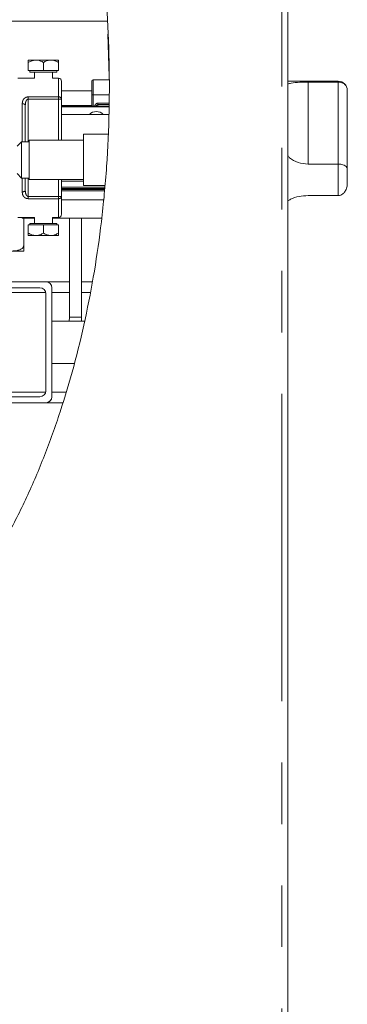
# Model space of a CAD drawing. Units: millimetres. Extents: x 5 to 415, y -14 to 292.
# Drawn here: x 232 to 239, y 207 to 227 of the extents above; entities that cross this region are included whole.
import ezdxf

# ---------------------------------------------------------------- set-up
doc = ezdxf.new("R2010")
doc.units = ezdxf.units.MM
doc.linetypes.add('PHANTOM', pattern=[12.7, 6.35, -1.27, 1.27, -1.27, 1.27, -1.27])
pattern_1 = [(45, (0, 0), (-13.4704, 13.4704), []), (45, (4.49, 2e-323), (-13.4704, 13.4704), []), (45, (8.98, 4e-323), (-13.4704, 13.4704), []), (45, (13.47, 6e-323), (-13.4704, 13.4704), [])]

msp = doc.modelspace()

# ---------------------------------------------------------------- hatches: boundary and pattern name
at = {"linetype": 'Continuous', "lineweight": 0}
h = msp.add_hatch(dxfattribs=at)
h.set_pattern_fill('DIN 201 steel and steel cast iron', angle=90, style=0, pattern_type=2)
h.set_pattern_definition([(135, (0, 0), (-13.4704, -13.4704), []), (135, (-2e-14, 4.49), (-13.4704, -13.4704), []), (135, (-3e-14, 8.98), (-13.4704, -13.4704), []), (135, (-5e-14, 13.47), (-13.4704, -13.4704), [])])
edge = h.paths.add_edge_path(flags=0)
edge.add_spline(control_points=[(199.12904, 210.86207), (200.07209, 210.92982), (201.05681, 211.0281), (202.06654, 211.12769)], knot_values=[0.54985696, 0.54985696, 0.54985696, 0.54985696, 0.56575239, 0.56575239, 0.56575239, 0.56575239], weights=[1, 1, 1, 1], degree=3, periodic=0)
edge.add_spline(control_points=[(202.06654, 211.12769), (201.05681, 211.0281), (200.07209, 210.92982), (199.12904, 210.86207)], knot_values=[0.43424761, 0.43424761, 0.43424761, 0.43424761, 0.45014304, 0.45014304, 0.45014304, 0.45014304], weights=[1, 1, 1, 1], degree=3, periodic=0)
edge.add_spline(control_points=[(199.12904, 210.86207), (199.11502, 210.86106), (199.10081, 210.86005), (199.08759, 210.85911), (199.07436, 210.85817), (199.06175, 210.85728), (199.05081, 210.85651), (199.03988, 210.85574), (199.03031, 210.85508), (199.0229, 210.85456), (199.01551, 210.85405), (199.01006, 210.85367), (199.00702, 210.85346), (199.00505, 210.85332), (199.00404, 210.85325), (199.00404, 210.85325)], knot_values=[0, 0, 0, 0, 0.00067449, 0.00067449, 0.00067449, 0.00134903, 0.00134903, 0.00134903, 0.00202274, 0.00202274, 0.00202274, 0.00269483, 0.00269483, 0.00269483, 0.00312823, 0.00312823, 0.00312823, 0.00312823], weights=[1, 1, 1, 1, 1, 1, 1, 1, 1, 1, 1, 1, 1, 1, 1, 1], degree=3, periodic=0)
edge.add_spline(control_points=[(199.00404, 210.85325), (199.00404, 210.85325), (199.00645, 210.85342), (199.01106, 210.85374), (199.01567, 210.85406), (199.02262, 210.85454), (199.03132, 210.85515), (199.04003, 210.85576), (199.05073, 210.85651), (199.06255, 210.85734), (199.07439, 210.85817), (199.08768, 210.85911), (199.10131, 210.86008), (199.11038, 210.86073), (199.11974, 210.8614), (199.12904, 210.86207)], knot_values=[0, 0, 0, 0, 0.00067034, 0.00067034, 0.00067034, 0.00134063, 0.00134063, 0.00134063, 0.00201162, 0.00201162, 0.00201162, 0.00268416, 0.00268416, 0.00268416, 0.00312822, 0.00312822, 0.00312822, 0.00312822], weights=[1, 1, 1, 1, 1, 1, 1, 1, 1, 1, 1, 1, 1, 1, 1, 1], degree=3, periodic=0)
edge.add_spline(control_points=[(199.12904, 210.86207), (201.31943, 211.01944), (213.1404, 212.59552), (232.44057, 207.4694), (235.78469, 229.81474), (230.93791, 238.09704), (229.72362, 241.02804)], knot_values=[0.54985696, 0.54985696, 0.54985696, 0.54985696, 0.58677657, 0.73056122, 0.83550888, 0.89233577, 0.89233577, 0.89233577, 0.89233577], weights=[1, 1, 1, 1, 1, 1, 1], degree=3, periodic=0)
edge.add_spline(control_points=[(229.72362, 241.02804), (229.71746, 241.04292), (229.71121, 241.05802), (229.70541, 241.07209), (229.6996, 241.08617), (229.69406, 241.09963), (229.68932, 241.11115), (229.6848, 241.12217), (229.68087, 241.13174), (229.67799, 241.13877), (229.67533, 241.14526), (229.67348, 241.14977), (229.67266, 241.15178), (229.67231, 241.15262), (229.67214, 241.15304), (229.67214, 241.15304)], knot_values=[0, 0, 0, 0, 0.00077332, 0.00077332, 0.00077332, 0.00154859, 0.00154859, 0.00154859, 0.00229023, 0.00229023, 0.00229023, 0.00297358, 0.00297358, 0.00297358, 0.0032535, 0.0032535, 0.0032535, 0.0032535], weights=[1, 1, 1, 1, 1, 1, 1, 1, 1, 1, 1, 1, 1, 1, 1, 1], degree=3, periodic=0)
edge.add_spline(control_points=[(229.67214, 241.15304), (229.67214, 241.15304), (229.67303, 241.15087), (229.67471, 241.14677), (229.67638, 241.14268), (229.67889, 241.13656), (229.682, 241.12899), (229.6852, 241.12118), (229.68912, 241.11165), (229.69343, 241.10118), (229.69804, 241.08996), (229.70322, 241.07738), (229.70858, 241.06441), (229.71345, 241.05262), (229.71855, 241.04027), (229.72362, 241.02804)], knot_values=[0, 0, 0, 0, 0.00063457, 0.00063457, 0.00063457, 0.00126787, 0.00126787, 0.00126787, 0.00192056, 0.00192056, 0.00192056, 0.00262001, 0.00262001, 0.00262001, 0.00325345, 0.00325345, 0.00325345, 0.00325345], weights=[1, 1, 1, 1, 1, 1, 1, 1, 1, 1, 1, 1, 1, 1, 1, 1], degree=3, periodic=0)
edge.add_spline(control_points=[(229.72362, 241.02804), (229.87899, 240.65301), (230.04236, 240.27833), (230.21099, 239.90304)], knot_values=[0.10766423, 0.10766423, 0.10766423, 0.10766423, 0.11493546, 0.11493546, 0.11493546, 0.11493546], weights=[1, 1, 1, 1], degree=3, periodic=0)
edge.add_spline(control_points=[(230.21099, 239.90304), (230.04236, 240.27833), (229.87899, 240.65301), (229.72362, 241.02804)], knot_values=[0.88506454, 0.88506454, 0.88506454, 0.88506454, 0.89233577, 0.89233577, 0.89233577, 0.89233577], weights=[1, 1, 1, 1], degree=3, periodic=0)
edge.add_spline(control_points=[(229.72362, 241.02804), (229.72108, 241.03417), (229.71852, 241.04035), (229.71608, 241.04625), (229.7134, 241.05274), (229.7108, 241.05903), (229.70849, 241.06464), (229.70633, 241.06987), (229.70436, 241.07463), (229.70275, 241.07853), (229.7012, 241.08231), (229.69994, 241.08536), (229.69909, 241.08741), (229.69825, 241.08946), (229.69781, 241.09054), (229.69781, 241.09054)], knot_values=[0, 0, 0, 0, 0.00031832, 0.00031832, 0.00031832, 0.00066943, 0.00066943, 0.00066943, 0.00099684, 0.00099684, 0.00099684, 0.00131438, 0.00131438, 0.00131438, 0.00163258, 0.00163258, 0.00163258, 0.00163258], weights=[1, 1, 1, 1, 1, 1, 1, 1, 1, 1, 1, 1, 1, 1, 1, 1], degree=3, periodic=0)
edge.add_spline(control_points=[(229.69781, 241.09054), (229.69781, 241.09054), (229.69789, 241.09033), (229.69806, 241.08992), (229.69847, 241.08891), (229.6994, 241.08666), (229.70074, 241.08342), (229.70219, 241.0799), (229.70416, 241.07512), (229.70644, 241.06961), (229.70881, 241.06385), (229.71159, 241.05712), (229.7145, 241.05007), (229.71741, 241.04304), (229.72054, 241.03549), (229.72362, 241.02804)], knot_values=[0, 0, 0, 0, 0.00014133, 0.00014133, 0.00014133, 0.00048781, 0.00048781, 0.00048781, 0.00086402, 0.00086402, 0.00086402, 0.00125715, 0.00125715, 0.00125715, 0.00164931, 0.00164931, 0.00164931, 0.00164931], weights=[1, 1, 1, 1, 1, 1, 1, 1, 1, 1, 1, 1, 1, 1, 1, 1], degree=3, periodic=0)
edge.add_spline(control_points=[(229.72362, 241.02804), (230.93791, 238.09704), (235.78469, 229.81474), (232.44057, 207.4694), (213.1404, 212.59552), (201.31943, 211.01944), (199.12904, 210.86207)], knot_values=[0.10766423, 0.10766423, 0.10766423, 0.10766423, 0.16449112, 0.26943878, 0.41322343, 0.45014304, 0.45014304, 0.45014304, 0.45014304], weights=[1, 1, 1, 1, 1, 1, 1], degree=3, periodic=0)
edge.add_spline(control_points=[(199.12904, 210.86207), (199.12439, 210.86173), (199.11971, 210.8614), (199.11517, 210.86107), (199.10836, 210.86059), (199.10171, 210.86011), (199.09579, 210.85969), (199.08988, 210.85927), (199.08453, 210.85889), (199.08018, 210.85858), (199.07583, 210.85827), (199.07235, 210.85803), (199.07005, 210.85787), (199.06774, 210.8577), (199.06654, 210.85762), (199.06654, 210.85762)], knot_values=[0, 0, 0, 0, 0.00022386, 0.00022386, 0.00022386, 0.00056286, 0.00056286, 0.00056286, 0.00090104, 0.00090104, 0.00090104, 0.00123886, 0.00123886, 0.00123886, 0.0015767, 0.0015767, 0.0015767, 0.0015767], weights=[1, 1, 1, 1, 1, 1, 1, 1, 1, 1, 1, 1, 1, 1, 1, 1], degree=3, periodic=0)
edge.add_spline(control_points=[(199.06654, 210.85762), (199.06654, 210.85762), (199.06704, 210.85765), (199.06803, 210.85772), (199.06955, 210.85783), (199.07227, 210.85802), (199.07597, 210.85828), (199.07967, 210.85855), (199.08446, 210.85889), (199.08992, 210.85927), (199.09539, 210.85966), (199.1017, 210.86011), (199.10831, 210.86058), (199.11493, 210.86106), (199.12203, 210.86157), (199.12904, 210.86207)], knot_values=[0, 0, 0, 0, 0.00021845, 0.00021845, 0.00021845, 0.00055732, 0.00055732, 0.00055732, 0.00089702, 0.00089702, 0.00089702, 0.00123713, 0.00123713, 0.00123713, 0.00157721, 0.00157721, 0.00157721, 0.00157721], weights=[1, 1, 1, 1, 1, 1, 1, 1, 1, 1, 1, 1, 1, 1, 1, 1], degree=3, periodic=0)
h = msp.add_hatch(dxfattribs=at)
h.set_pattern_fill('DIN 201 steel and steel cast iron', style=0, pattern_type=2)
h.set_pattern_definition(pattern_1)
edge = h.paths.add_edge_path(flags=0)
edge.add_spline(control_points=[(229.72362, 241.02804), (229.71499, 241.04887), (229.70639, 241.0697), (229.69781, 241.09054)], knot_values=[0.89233577, 0.89233577, 0.89233577, 0.89233577, 0.89273967, 0.89273967, 0.89273967, 0.89273967], weights=[1, 1, 1, 1], degree=3, periodic=0)
edge.add_spline(control_points=[(229.69781, 241.09054), (229.69781, 241.09054), (229.6987, 241.08838), (229.70038, 241.08428), (229.70207, 241.08019), (229.70459, 241.07408), (229.70771, 241.06652), (229.71093, 241.05873), (229.71486, 241.04921), (229.71919, 241.03875), (229.72383, 241.02754), (229.72904, 241.01497), (229.73442, 241.002), (229.73933, 240.99019), (229.74448, 240.9778), (229.74959, 240.96554)], knot_values=[0, 0, 0, 0, 0.00063418, 0.00063418, 0.00063418, 0.00126707, 0.00126707, 0.00126707, 0.00191954, 0.00191954, 0.00191954, 0.00261926, 0.00261926, 0.00261926, 0.00325493, 0.00325493, 0.00325493, 0.00325493], weights=[1, 1, 1, 1, 1, 1, 1, 1, 1, 1, 1, 1, 1, 1, 1, 1], degree=3, periodic=0)
edge.add_spline(control_points=[(229.74959, 240.96554), (230.96207, 238.05565), (233.33806, 233.97725), (234.11292, 229.04033), (234.2058, 227.59054)], knot_values=[0.10806817, 0.10806817, 0.10806817, 0.10806817, 0.16449112, 0.18764468, 0.18764468, 0.18764468, 0.18764468], weights=[1, 1, 1, 1, 1], degree=3, periodic=0)
edge.add_spline(control_points=[(234.2058, 227.59054), (234.2067, 227.57653), (234.20759, 227.56233), (234.20842, 227.54911), (234.20924, 227.53588), (234.21002, 227.52328), (234.21068, 227.51234), (234.21134, 227.50141), (234.21192, 227.49184), (234.21236, 227.48443), (234.2128, 227.47704), (234.21312, 227.47159), (234.2133, 227.46854), (234.21342, 227.46655), (234.21348, 227.46554), (234.21348, 227.46554)], knot_values=[0, 0, 0, 0, 0.0006738, 0.0006738, 0.0006738, 0.00134764, 0.00134764, 0.00134764, 0.00202079, 0.00202079, 0.00202079, 0.0026927, 0.0026927, 0.0026927, 0.00312731, 0.00312731, 0.00312731, 0.00312731], weights=[1, 1, 1, 1, 1, 1, 1, 1, 1, 1, 1, 1, 1, 1, 1, 1], degree=3, periodic=0)
edge.add_spline(control_points=[(234.21348, 227.46554), (234.21348, 227.46554), (234.21351, 227.46503), (234.21357, 227.46404), (234.21366, 227.46251), (234.21382, 227.45978), (234.21403, 227.45609), (234.21425, 227.45238), (234.21453, 227.44759), (234.21484, 227.44213), (234.21516, 227.43666), (234.21552, 227.43036), (234.2159, 227.42375), (234.21627, 227.41714), (234.21668, 227.41004), (234.21707, 227.40304)], knot_values=[0, 0, 0, 0, 0.00021927, 0.00021927, 0.00021927, 0.00055805, 0.00055805, 0.00055805, 0.00089736, 0.00089736, 0.00089736, 0.0012369, 0.0012369, 0.0012369, 0.00157642, 0.00157642, 0.00157642, 0.00157642], weights=[1, 1, 1, 1, 1, 1, 1, 1, 1, 1, 1, 1, 1, 1, 1, 1], degree=3, periodic=0)
edge.add_spline(control_points=[(234.21707, 227.40304), (234.24374, 226.92798), (234.25622, 226.45176), (234.2546, 225.97648)], knot_values=[0.18864246, 0.18864246, 0.18864246, 0.18864246, 0.19622388, 0.19622388, 0.19622388, 0.19622388], weights=[1, 1, 1, 1], degree=3, periodic=0)
edge.add_spline(control_points=[(234.2546, 225.97648), (234.25622, 226.45176), (234.24374, 226.92798), (234.21707, 227.40304)], knot_values=[0.80377612, 0.80377612, 0.80377612, 0.80377612, 0.81135754, 0.81135754, 0.81135754, 0.81135754], weights=[1, 1, 1, 1], degree=3, periodic=0)
edge.add_spline(control_points=[(234.21707, 227.40304), (234.21628, 227.41705), (234.21547, 227.43125), (234.21471, 227.44447), (234.21394, 227.45769), (234.2132, 227.47029), (234.21255, 227.48122), (234.2119, 227.49215), (234.21132, 227.50172), (234.21087, 227.50914), (234.21043, 227.51653), (234.21009, 227.52199), (234.20991, 227.52504), (234.20978, 227.52703), (234.20972, 227.52804), (234.20972, 227.52804)], knot_values=[0, 0, 0, 0, 0.00067351, 0.00067351, 0.00067351, 0.00134705, 0.00134705, 0.00134705, 0.00202018, 0.00202018, 0.00202018, 0.00269223, 0.00269223, 0.00269223, 0.00312698, 0.00312698, 0.00312698, 0.00312698], weights=[1, 1, 1, 1, 1, 1, 1, 1, 1, 1, 1, 1, 1, 1, 1, 1], degree=3, periodic=0)
edge.add_spline(control_points=[(234.20972, 227.52804), (234.20972, 227.52804), (234.20969, 227.52854), (234.20963, 227.52954), (234.20954, 227.53106), (234.20937, 227.53379), (234.20914, 227.53748), (234.20891, 227.54119), (234.20861, 227.54597), (234.20827, 227.55144), (234.20793, 227.55691), (234.20754, 227.56321), (234.20712, 227.56982), (234.2067, 227.57643), (234.20625, 227.58353), (234.2058, 227.59054)], knot_values=[0, 0, 0, 0, 0.000219, 0.000219, 0.000219, 0.00055779, 0.00055779, 0.00055779, 0.00089721, 0.00089721, 0.00089721, 0.00123698, 0.00123698, 0.00123698, 0.00157672, 0.00157672, 0.00157672, 0.00157672], weights=[1, 1, 1, 1, 1, 1, 1, 1, 1, 1, 1, 1, 1, 1, 1, 1], degree=3, periodic=0)
edge.add_spline(control_points=[(234.2058, 227.59054), (234.11292, 229.04033), (233.33806, 233.97725), (230.96207, 238.05565), (229.74959, 240.96554)], knot_values=[0.81235532, 0.81235532, 0.81235532, 0.81235532, 0.83550888, 0.89193183, 0.89193183, 0.89193183, 0.89193183], weights=[1, 1, 1, 1, 1], degree=3, periodic=0)
edge.add_spline(control_points=[(229.74959, 240.96554), (229.74703, 240.97168), (229.74445, 240.97788), (229.74199, 240.9838), (229.73929, 240.99028), (229.73668, 240.99657), (229.73435, 241.00217), (229.73218, 241.0074), (229.73021, 241.01215), (229.72859, 241.01604), (229.72703, 241.01982), (229.72576, 241.02287), (229.72492, 241.02491), (229.72407, 241.02696), (229.72362, 241.02804), (229.72362, 241.02804)], knot_values=[0, 0, 0, 0, 0.00031942, 0.00031942, 0.00031942, 0.00067065, 0.00067065, 0.00067065, 0.00099793, 0.00099793, 0.00099793, 0.00131526, 0.00131526, 0.00131526, 0.00163324, 0.00163324, 0.00163324, 0.00163324], weights=[1, 1, 1, 1, 1, 1, 1, 1, 1, 1, 1, 1, 1, 1, 1, 1], degree=3, periodic=0)
h = msp.add_hatch(dxfattribs=at)
h.set_pattern_fill('DIN 201 steel and steel cast iron', style=0, pattern_type=2)
h.set_pattern_definition(pattern_1)
edge = h.paths.add_edge_path(flags=0)
edge.add_arc((230.81654, 219.76866), 0.125, 180, 270, ccw=False)
edge.add_line((230.69154, 219.76866), (230.69154, 220.43058))
edge.add_line((230.69154, 220.43058), (230.56654, 220.43058))
edge.add_line((230.56654, 220.43058), (230.56654, 219.64366))
edge.add_arc((230.69154, 219.64366), 0.125, 180, 270)
edge.add_line((230.69154, 219.51866), (232.94154, 219.51866))
edge.add_arc((232.94154, 219.64366), 0.125, 270, 360)
edge.add_line((233.06654, 219.64366), (233.06654, 221.89366))
edge.add_arc((232.94154, 221.89366), 0.125, 0, 90)
edge.add_line((232.94154, 222.01866), (230.69154, 222.01866))
edge.add_arc((230.69154, 221.89366), 0.125, 90, 180)
edge.add_line((230.56654, 221.89366), (230.56654, 221.10675))
edge.add_line((230.56654, 221.10675), (230.69154, 221.10675))
edge.add_line((230.69154, 221.10675), (230.69154, 221.76866))
edge.add_arc((230.81654, 221.76866), 0.125, 90, 180, ccw=False)
edge.add_line((230.81654, 221.89366), (232.81654, 221.89366))
edge.add_arc((232.81654, 221.76866), 0.125, 0, 90, ccw=False)
edge.add_line((232.94154, 221.76866), (232.94154, 219.76866))
edge.add_arc((232.81654, 219.76866), 0.125, 270, 360, ccw=False)
edge.add_line((232.81654, 219.64366), (230.81654, 219.64366))
h = msp.add_hatch(dxfattribs=at)
h.set_pattern_fill('DIN 201 steel and steel cast iron', style=0, pattern_type=2)
h.set_pattern_definition(pattern_1)
edge = h.paths.add_edge_path(flags=0)
edge.add_spline(control_points=[(233.33681, 219.64366), (233.33681, 219.64366), (233.33696, 219.64416), (233.33726, 219.64513), (233.33783, 219.647), (233.33898, 219.65072), (233.34057, 219.65592), (233.34224, 219.66135), (233.34444, 219.66855), (233.34697, 219.67681), (233.34955, 219.68524), (233.35253, 219.69503), (233.35564, 219.70529), (233.35876, 219.71554), (233.36209, 219.72655), (233.36537, 219.73741)], knot_values=[0, 0, 0, 0, 0.00026514, 0.00026514, 0.00026514, 0.00078146, 0.00078146, 0.00078146, 0.0013213, 0.0013213, 0.0013213, 0.00187276, 0.00187276, 0.00187276, 0.00242353, 0.00242353, 0.00242353, 0.00242353], weights=[1, 1, 1, 1, 1, 1, 1, 1, 1, 1, 1, 1, 1, 1, 1, 1], degree=3, periodic=0)
edge.add_spline(control_points=[(233.36537, 219.73741), (233.56589, 220.40197), (233.73291, 221.09215), (233.866, 221.79991)], knot_values=[0.76924967, 0.76924967, 0.76924967, 0.76924967, 0.78114253, 0.78114253, 0.78114253, 0.78114253], weights=[1, 1, 1, 1], degree=3, periodic=0)
edge.add_spline(control_points=[(233.866, 221.79991), (233.8674, 221.80732), (233.86879, 221.81478), (233.87014, 221.82198), (233.87204, 221.83212), (233.87387, 221.84199), (233.8755, 221.85078), (233.87711, 221.85945), (233.87856, 221.8673), (233.87974, 221.8737), (233.88091, 221.88005), (233.88185, 221.88513), (233.88247, 221.88851), (233.88309, 221.8919), (233.88342, 221.89366), (233.88342, 221.89366)], knot_values=[0, 0, 0, 0, 0.00036173, 0.00036173, 0.00036173, 0.00087405, 0.00087405, 0.00087405, 0.0013784, 0.0013784, 0.0013784, 0.00187919, 0.00187919, 0.00187919, 0.00238021, 0.00238021, 0.00238021, 0.00238021], weights=[1, 1, 1, 1, 1, 1, 1, 1, 1, 1, 1, 1, 1, 1, 1, 1], degree=3, periodic=0)
edge.add_spline(control_points=[(233.88342, 221.89366), (233.89105, 221.93527), (233.89856, 221.97694), (233.90596, 222.01866)], knot_values=[0.78166706, 0.78166706, 0.78166706, 0.78166706, 0.7823647, 0.7823647, 0.7823647, 0.7823647], weights=[1, 1, 1, 1], degree=3, periodic=0)
edge.add_spline(control_points=[(233.90596, 222.01866), (233.90596, 222.01866), (233.90523, 222.01453), (233.90382, 222.00663), (233.90242, 221.99873), (233.9003, 221.98684), (233.89763, 221.972), (233.89495, 221.95706), (233.89164, 221.93871), (233.88795, 221.91848), (233.88421, 221.89795), (233.87998, 221.87493), (233.8756, 221.85129), (233.87249, 221.83451), (233.86924, 221.81715), (233.866, 221.79991)], knot_values=[0, 0, 0, 0, 0.00116158, 0.00116158, 0.00116158, 0.00232268, 0.00232268, 0.00232268, 0.00349132, 0.00349132, 0.00349132, 0.00467734, 0.00467734, 0.00467734, 0.0055133, 0.0055133, 0.0055133, 0.0055133], weights=[1, 1, 1, 1, 1, 1, 1, 1, 1, 1, 1, 1, 1, 1, 1, 1], degree=3, periodic=0)
edge.add_spline(control_points=[(233.866, 221.79991), (233.73291, 221.09215), (233.56589, 220.40197), (233.36537, 219.73741)], knot_values=[0.21885747, 0.21885747, 0.21885747, 0.21885747, 0.23075033, 0.23075033, 0.23075033, 0.23075033], weights=[1, 1, 1, 1], degree=3, periodic=0)
edge.add_spline(control_points=[(233.36537, 219.73741), (233.35771, 219.71203), (233.34989, 219.68632), (233.34255, 219.66239), (233.33522, 219.63844), (233.32816, 219.6156), (233.32205, 219.59591), (233.31606, 219.57663), (233.3108, 219.55982), (233.30682, 219.54715), (233.30302, 219.53503), (233.30029, 219.52636), (233.29892, 219.52203), (233.29822, 219.5198), (233.29786, 219.51866), (233.29786, 219.51866)], knot_values=[0, 0, 0, 0, 0.00127257, 0.00127257, 0.00127257, 0.00254664, 0.00254664, 0.00254664, 0.00379497, 0.00379497, 0.00379497, 0.00498774, 0.00498774, 0.00498774, 0.00559497, 0.00559497, 0.00559497, 0.00559497], weights=[1, 1, 1, 1, 1, 1, 1, 1, 1, 1, 1, 1, 1, 1, 1, 1], degree=3, periodic=0)
edge.add_spline(control_points=[(233.29786, 219.51866), (233.31097, 219.56023), (233.32396, 219.60189), (233.33681, 219.64366)], knot_values=[0.76793912, 0.76793912, 0.76793912, 0.76793912, 0.7686894, 0.7686894, 0.7686894, 0.7686894], weights=[1, 1, 1, 1], degree=3, periodic=0)

# ---------------------------------------------------------------- linework, layer by layer
at = {"color": 8, "linetype": 'PHANTOM', "lineweight": 0}
for p, q in [((237.81654, 200.65304), (237.81654, 241.02804)), ((234.21028, 227.40304), (226.79801, 227.40304)), ((233.20404, 225.83898), (233.20404, 226.22491)), ((233.92279, 226.19366), (233.92279, 225.88116)), ((238.36029, 226.1449), (238.36029, 224.45074)), ((238.98529, 226.1449), (238.98529, 226.16241)), ((238.98529, 224.45074), (238.98529, 226.1449)), ((232.57904, 225.83898), (233.20404, 225.83898)), ((232.57904, 225.83898), (232.57904, 225.79326)), ((233.20404, 225.83898), (233.20404, 225.79326)), ((233.92279, 225.88116), (233.89154, 225.88116)), ((233.92279, 225.88116), (233.92279, 225.64679)), ((233.92279, 225.88116), (234.24841, 225.88116)), ((232.45404, 224.91241), (232.45404, 225.69985)), ((232.57904, 224.91241), (232.57904, 225.79326)), ((233.20404, 225.79326), (232.57904, 225.79326)), ((233.20404, 224.94366), (233.20404, 225.79326)), ((233.20404, 225.79326), (233.26654, 225.79326)), ((234.01654, 225.70982), (234.01654, 225.68054)), ((234.01654, 225.70982), (234.24893, 225.70982)), ((234.01654, 225.68054), (234.01654, 225.64679)), ((234.24902, 225.68054), (234.01654, 225.68054)), ((238.98529, 223.80122), (238.98529, 224.45074)), ((232.45404, 223.87498), (232.45404, 224.16241)), ((232.57904, 223.78157), (232.57904, 224.16241)), ((233.20404, 223.78157), (233.20404, 224.13116)), ((233.26654, 223.97491), (234.15714, 223.97491)), ((234.14976, 223.89679), (233.26654, 223.89679)), ((232.57904, 223.78157), (232.57904, 223.73585)), ((232.57904, 223.78157), (233.20404, 223.78157)), ((233.20404, 223.73585), (232.57904, 223.73585)), ((233.20404, 223.78157), (233.26654, 223.78157)), ((233.20404, 223.78157), (233.20404, 223.73585)), ((233.20404, 223.34991), (233.20404, 223.73585)), ((233.26654, 223.70929), (234.13207, 223.70929)), ((232.93757, 221.79991), (230.69551, 221.79991)), ((233.42904, 221.79991), (233.06654, 221.79991)), ((233.85989, 221.79991), (233.67904, 221.79991)), ((233.42904, 221.28741), (233.67904, 221.28741)), ((230.69551, 219.73741), (232.93757, 219.73741)), ((233.06654, 219.73741), (233.35864, 219.73741))]:
    msp.add_line(p, q, dxfattribs=at)
at = {"color": 7, "linetype": 'Continuous', "lineweight": 15}
for p, q in [((237.94154, 200.65304), (237.94154, 241.02804)), ((234.24727, 226.25519), (234.22417, 227.13297)), ((232.57904, 226.59991), (232.73529, 226.59991)), ((232.57904, 226.38116), (232.57904, 226.55157)), ((233.04779, 226.59991), (232.73529, 226.59991)), ((232.89154, 226.38116), (232.89154, 226.55157)), ((233.20404, 226.59991), (233.04779, 226.59991)), ((233.20404, 226.38116), (233.20404, 226.55157)), ((232.89154, 226.38116), (232.57904, 226.38116)), ((232.61404, 226.38116), (232.61404, 226.34991)), ((233.13186, 226.34991), (232.61404, 226.34991)), ((232.70404, 226.34991), (232.70404, 226.22491)), ((233.20404, 226.38116), (232.89154, 226.38116)), ((233.07904, 226.22491), (233.07904, 226.34991)), ((233.16904, 226.34991), (233.13186, 226.34991)), ((233.16904, 226.34991), (233.16904, 226.38116)), ((232.70404, 226.22491), (232.36029, 226.22491)), ((233.20404, 226.22491), (233.07904, 226.22491)), ((233.26654, 226.16241), (233.26654, 225.79326)), ((233.89154, 225.88116), (233.89154, 226.16241)), ((234.24745, 226.19366), (233.92279, 226.19366)), ((238.98529, 226.16241), (237.94154, 226.16241)), ((238.36029, 226.1449), (238.98529, 226.1449)), ((233.89154, 225.96554), (233.26654, 225.96554)), ((233.89154, 225.64679), (233.89154, 225.88116)), ((239.17279, 225.97491), (239.17279, 225.97429)), ((239.17279, 225.97429), (239.17279, 224.35271)), ((232.51654, 225.66018), (232.51654, 224.91241)), ((233.26654, 225.79326), (233.26654, 224.94366)), ((233.26654, 225.66241), (233.89154, 225.66241)), ((233.26654, 225.64679), (234.24912, 225.64679)), ((233.26654, 225.63116), (234.24917, 225.63116)), ((234.2459, 225.47491), (233.26654, 225.47491)), ((234.22751, 225.06866), (233.72279, 225.06866)), ((233.72279, 224.00616), (233.72279, 225.06866)), ((232.44154, 224.91241), (232.34779, 224.81866)), ((232.59779, 224.91241), (232.44154, 224.91241)), ((232.44154, 224.91241), (232.44154, 224.16241)), ((233.72279, 224.94366), (232.59779, 224.94366)), ((232.59779, 224.13116), (232.59779, 224.94366)), ((238.36029, 224.45074), (238.98529, 224.45074)), ((232.34779, 224.25616), (232.44154, 224.16241)), ((239.17279, 224.35271), (239.17279, 224.05644)), ((232.44154, 224.16241), (232.59779, 224.16241)), ((232.51654, 224.16241), (232.51654, 223.91465)), ((232.59779, 224.13116), (233.72279, 224.13116)), ((233.26654, 224.13116), (233.26654, 223.78157)), ((233.26654, 224.09991), (233.72279, 224.09991)), ((233.72279, 224.00616), (234.16009, 224.00616)), ((234.15419, 223.94366), (233.26654, 223.94366)), ((233.26654, 223.92804), (234.15271, 223.92804)), ((238.36029, 223.80122), (238.98529, 223.80122)), ((233.26654, 223.78157), (233.26654, 223.41241)), ((232.36029, 223.34991), (232.70404, 223.34991)), ((232.45404, 223.34991), (232.45404, 223.33429)), ((232.45404, 223.33429), (232.70404, 223.33429)), ((232.48529, 223.33429), (232.48529, 222.77506)), ((232.57904, 223.19366), (232.57904, 223.02326)), ((232.57904, 223.19366), (232.89154, 223.19366)), ((232.61404, 223.22491), (232.61404, 223.19366)), ((232.61404, 223.22491), (233.16904, 223.22491)), ((232.70404, 223.34991), (232.70404, 223.22491)), ((232.89154, 223.19366), (232.89154, 223.02326)), ((232.89154, 223.19366), (233.20404, 223.19366)), ((233.07904, 223.22491), (233.07904, 223.34991)), ((233.07904, 223.34991), (233.20404, 223.34991)), ((233.07904, 223.33429), (234.09669, 223.33429)), ((233.16904, 223.19366), (233.16904, 223.22491)), ((233.20404, 223.19366), (233.20404, 223.02326)), ((233.42904, 223.33429), (233.42904, 221.28741)), ((233.67904, 221.28741), (233.67904, 223.33429)), ((232.73529, 222.97491), (232.57904, 222.97491)), ((232.73529, 222.97491), (233.04779, 222.97491)), ((233.04779, 222.97491), (233.20404, 222.97491)), ((232.46665, 222.65006), (231.12893, 222.65006)), ((232.94154, 222.01866), (230.69154, 222.01866)), ((233.42904, 222.01866), (232.94154, 222.01866)), ((233.9017, 222.01866), (233.67904, 222.01866)), ((232.81654, 221.89366), (230.81654, 221.89366)), ((232.94154, 219.76866), (232.94154, 221.76866)), ((233.06654, 219.64366), (233.06654, 221.89366)), ((233.73844, 221.20616), (233.06654, 221.20616)), ((233.67526, 221.20616), (233.67904, 221.28741)), ((233.06654, 220.33116), (233.52658, 220.33116)), ((230.81654, 219.64366), (232.81654, 219.64366)), ((230.69154, 219.51866), (232.94154, 219.51866)), ((232.94154, 219.51866), (233.29342, 219.51866))]:
    msp.add_line(p, q, dxfattribs=at)
at = {"color": 8, "linetype": 'PHANTOM', "lineweight": 0, "flags": 128}
for points in [[(232.45404, 225.69985), (232.46623, 225.69909), (232.47796, 225.69683), (232.48876, 225.69316), (232.49823, 225.68823), (232.50601, 225.68222), (232.51178, 225.67536), (232.51534, 225.66792), (232.51654, 225.66018)], [(232.45404, 223.87498), (232.46623, 223.87574), (232.47796, 223.878), (232.48876, 223.88166), (232.49823, 223.8866), (232.50601, 223.89261), (232.51178, 223.89947), (232.51534, 223.90691), (232.51654, 223.91465)]]:
    msp.add_lwpolyline(points, dxfattribs=at)
at = {"color": 7, "linetype": 'Continuous', "lineweight": 15}
for centre, radius, start, end in [((233.20404, 226.16241), 0.0625, 0, 90), ((233.92279, 226.16241), 0.03125, 90, 180), ((238.98529, 225.97491), 0.1875, 0, 90), ((233.98529, 225.34991), 0.1875, 41.810315, 138.189685), ((233.20404, 223.41241), 0.0625, 270, 0), ((232.46665, 222.77506), 0.125, 270, 278.559496), ((232.94154, 221.89366), 0.125, 0, 90), ((232.81654, 221.76866), 0.125, 0, 90), ((232.81654, 219.76866), 0.125, 270, 0), ((232.94154, 219.64366), 0.125, 270, 0)]:
    msp.add_arc(centre, radius, start, end, dxfattribs=at)
at = {"color": 8, "linetype": 'PHANTOM', "lineweight": 0}
for centre, start, end in [((233.2113, 225.78333), 10.190935, 97.436506), ((233.2113, 223.7915), 262.563494, 349.809065)]:
    msp.add_arc(centre, 0.05612, start, end, dxfattribs=at)
at = {"color": 7, "linetype": 'Continuous', "lineweight": 15}
for points, knots in [([(199.12904, 210.86207), (199.63936, 210.90332), (200.67905, 210.98737), (202.25848, 211.14808), (203.87876, 211.30407), (205.52529, 211.43546), (207.176, 211.51077), (208.81947, 211.52969), (210.4483, 211.50839), (212.06688, 211.45828), (213.70037, 211.39033), (215.34199, 211.3162), (216.98473, 211.24979), (218.59059, 211.20676), (220.04644, 211.20174), (221.35286, 211.23736), (222.51226, 211.30905), (223.63454, 211.42689), (224.66429, 211.58967), (225.60278, 211.79422), (226.4533, 212.03465), (227.26858, 212.3273), (228.04663, 212.67663), (228.78533, 213.08708), (229.46904, 213.55396), (230.09822, 214.07656), (230.67311, 214.65411), (231.20502, 215.29504), (231.69492, 215.99452), (232.14541, 216.75267), (232.55539, 217.56563), (232.9237, 218.42924), (233.24781, 219.33386), (233.52751, 220.27451), (233.76258, 221.24621), (233.95279, 222.24396), (234.1028, 223.29726), (234.20676, 224.40224), (234.25873, 225.55392), (234.25518, 226.71171), (234.19578, 227.86897), (234.0802, 229.01905), (233.90801, 230.15526), (233.67916, 231.2711), (233.3918, 232.36066), (233.05031, 233.42146), (232.62726, 234.56134), (232.11918, 235.77654), (231.53314, 237.06605), (230.92228, 238.36421), (230.30403, 239.6763), (229.9161, 240.57978), (229.72362, 241.02804)], [0, 0, 0, 0, 0.02540894, 0.05176608, 0.07878796, 0.10619431, 0.13373273, 0.16077815, 0.18775218, 0.21457175, 0.24114332, 0.2688906, 0.29612765, 0.3227374, 0.34861295, 0.36837046, 0.38758816, 0.40624891, 0.42435418, 0.43929933, 0.4538941, 0.46818807, 0.48225104, 0.49617479, 0.51007373, 0.52327824, 0.53670868, 0.55045727, 0.56456364, 0.5790478, 0.59418819, 0.60971675, 0.62561424, 0.64185279, 0.65839771, 0.67520909, 0.69224308, 0.71118143, 0.73026786, 0.74943624, 0.76862033, 0.78775503, 0.80677766, 0.82562935, 0.8442588, 0.86267187, 0.88091422, 0.90458583, 0.92802315, 0.95120589, 0.975791, 1, 1, 1, 1]), ([(232.57904, 226.55157), (232.5974, 226.56169), (232.64664, 226.5888), (232.70113, 226.59563), (232.73529, 226.59991)], [0, 0, 0, 0, 0.37302346, 1, 1, 1, 1]), ([(232.57904, 226.59991), (232.57904, 226.59712), (232.57904, 226.59157), (232.57904, 226.56483), (232.57904, 226.55157)], [0, 0, 0, 0, 0.50399488, 1, 1, 1, 1]), ([(232.73529, 226.59991), (232.73887, 226.59986), (232.78245, 226.59922), (232.83641, 226.58209), (232.88199, 226.55686), (232.89154, 226.55157)], [0, 0, 0, 0, 0.0660927, 0.80426887, 1, 1, 1, 1]), ([(232.89154, 226.55157), (232.91293, 226.56286), (232.95645, 226.58583), (233.01041, 226.59892), (233.04124, 226.59974), (233.04779, 226.59991)], [0, 0, 0, 0, 0.43238197, 0.87954735, 1, 1, 1, 1]), ([(233.04779, 226.59991), (233.07528, 226.59712), (233.12982, 226.59157), (233.17943, 226.56483), (233.20404, 226.55157)], [0, 0, 0, 0, 0.50399488, 1, 1, 1, 1]), ([(233.20404, 226.55157), (233.20404, 226.56286), (233.20404, 226.58583), (233.20404, 226.59892), (233.20404, 226.59974), (233.20404, 226.59991)], [0, 0, 0, 0, 0.43238197, 0.87954735, 1, 1, 1, 1]), ([(237.94154, 226.10375), (237.96399, 226.11088), (238.03144, 226.13232), (238.1807, 226.14197), (238.30326, 226.14397), (238.36029, 226.1449)], [0, 0, 0, 0, 0.21054553, 0.63270339, 1, 1, 1, 1]), ([(238.98529, 226.1449), (239.00276, 226.14367), (239.03763, 226.14121), (239.08833, 226.12112), (239.13535, 226.08547), (239.16602, 226.03409), (239.17277, 225.99371), (239.17279, 225.97446), (239.17279, 225.97429)], [0, 0, 0, 0, 0.15212184, 0.30368962, 0.50560233, 0.76758732, 0.99799601, 1, 1, 1, 1]), ([(238.36029, 224.45074), (238.2922, 224.45791), (238.156, 224.47226), (238.00884, 224.54214), (237.9532, 224.60871), (237.94154, 224.62266)], [0, 0, 0, 0, 0.44135107, 0.88293333, 1, 1, 1, 1]), ([(239.17279, 224.35271), (239.17279, 224.35279), (239.17277, 224.36196), (239.16602, 224.38247), (239.13535, 224.41213), (239.08833, 224.43476), (239.03763, 224.4482), (239.00276, 224.44989), (238.98529, 224.45074)], [0, 0, 0, 0, 0.00200399, 0.23241268, 0.49439767, 0.69631038, 0.84787816, 1, 1, 1, 1]), ([(239.17279, 224.05644), (239.17279, 224.05622), (239.17277, 224.02823), (239.16564, 223.96925), (239.13392, 223.89187), (239.08655, 223.83757), (239.03652, 223.8069), (239.00239, 223.80311), (238.98529, 223.80122)], [0, 0, 0, 0, 0.00196099, 0.24298977, 0.50906623, 0.70839276, 0.85389274, 1, 1, 1, 1]), ([(237.94154, 223.68975), (237.95957, 223.70131), (238.02234, 223.74155), (238.17017, 223.78883), (238.29814, 223.79717), (238.36029, 223.80122)], [0, 0, 0, 0, 0.171666988, 0.597738711, 1, 1, 1, 1]), ([(232.73529, 222.97491), (232.7078, 222.97771), (232.65325, 222.98325), (232.60365, 223.00999), (232.57904, 223.02326)], [0, 0, 0, 0, 0.503994883, 1, 1, 1, 1]), ([(232.57904, 223.02326), (232.57904, 223.01314), (232.57904, 222.98603), (232.57904, 222.9792), (232.57904, 222.97491)], [0, 0, 0, 0, 0.37302346, 1, 1, 1, 1]), ([(232.89154, 223.02326), (232.87015, 223.01197), (232.82663, 222.98899), (232.77267, 222.97591), (232.74183, 222.97509), (232.73529, 222.97491)], [0, 0, 0, 0, 0.432381972, 0.879547352, 1, 1, 1, 1]), ([(233.04779, 222.97491), (233.0203, 222.97771), (232.96575, 222.98325), (232.91615, 223.00999), (232.89154, 223.02326)], [0, 0, 0, 0, 0.50399488, 1, 1, 1, 1]), ([(233.20404, 223.02326), (233.18265, 223.01197), (233.13913, 222.98899), (233.08517, 222.97591), (233.05433, 222.97509), (233.04779, 222.97491)], [0, 0, 0, 0, 0.43238197, 0.87954735, 1, 1, 1, 1]), ([(233.20404, 222.97491), (233.20404, 222.9792), (233.20404, 222.98603), (233.20404, 223.01314), (233.20404, 223.02326)], [0, 0, 0, 0, 0.62697654, 1, 1, 1, 1]), ([(232.48529, 222.77506), (232.4846, 222.76764), (232.48324, 222.75283), (232.47143, 222.729), (232.44565, 222.70109), (232.39553, 222.6747), (232.32645, 222.65902), (232.21544, 222.65045), (232.10003, 222.65055), (231.98111, 222.65583), (231.90807, 222.66842), (231.8546, 222.69121), (231.82478, 222.71294), (231.80546, 222.73909), (231.79836, 222.75983), (231.7979, 222.77212), (231.79779, 222.77506)], [0, 0, 0, 0, 0.02483205, 0.04956382, 0.09021108, 0.16013557, 0.25981474, 0.36206963, 0.59149765, 0.70713767, 0.82412062, 0.87573243, 0.92763369, 0.95873443, 0.99013169, 1, 1, 1, 1]), ([(232.48529, 222.65146), (232.48529, 222.65146), (232.48529, 222.65004), (232.48529, 222.65297), (232.48529, 222.66074), (232.48529, 222.68336), (232.48529, 222.71018), (232.48529, 222.73449), (232.48529, 222.75681), (232.48529, 222.76991), (232.48529, 222.77506)], [0, 0, 0, 0, 0.00017495, 0.28019025, 0.56172289, 0.7440173, 0.83843008, 0.91220028, 0.96545316, 1, 1, 1, 1]), ([(233.42904, 221.28741), (233.42891, 221.2759), (233.42861, 221.24787), (233.42518, 221.22163), (233.42316, 221.20616)], [0, 0, 0, 0, 0.41090389, 1, 1, 1, 1])]:
    msp.add_open_spline(points, degree=3, knots=knots, dxfattribs=at)
at = {"color": 8, "linetype": 'PHANTOM', "lineweight": 0}
for points, knots in [([(232.45404, 225.69985), (232.45647, 225.72428), (232.46029, 225.76252), (232.48975, 225.80423), (232.5204, 225.82641), (232.55127, 225.83739), (232.57087, 225.83851), (232.57904, 225.83898)], [0, 0, 0, 0, 0.38078947, 0.59615727, 0.76639461, 0.90261691, 1, 1, 1, 1]), ([(232.57904, 225.79326), (232.5749, 225.79278), (232.56494, 225.79165), (232.55632, 225.78559), (232.54559, 225.7758), (232.5336, 225.7584), (232.51929, 225.718), (232.51763, 225.68313), (232.51654, 225.66018)], [0, 0, 0, 0, 0.07194813, 0.17329727, 0.18250015, 0.34127283, 0.56652675, 1, 1, 1, 1]), ([(233.95457, 225.64679), (233.955, 225.65185), (233.95603, 225.66416), (233.96448, 225.68191), (233.97852, 225.6974), (233.99646, 225.7078), (234.00985, 225.70915), (234.01654, 225.70982)], [0, 0, 0, 0, 0.15585552, 0.37896826, 0.58941528, 0.79461344, 1, 1, 1, 1]), ([(234.01654, 225.68054), (234.01317, 225.68015), (234.00633, 225.67937), (233.99732, 225.67342), (233.99038, 225.66469), (233.98643, 225.65533), (233.98594, 225.64907), (233.98576, 225.64679)], [0, 0, 0, 0, 0.19607098, 0.39875253, 0.61729895, 0.860343, 1, 1, 1, 1]), ([(232.57904, 223.73585), (232.56776, 223.73674), (232.54512, 223.73852), (232.51225, 223.75303), (232.48113, 223.77957), (232.45822, 223.82161), (232.45548, 223.85661), (232.45404, 223.87498)], [0, 0, 0, 0, 0.13412439, 0.26907204, 0.45366438, 0.71319767, 1, 1, 1, 1]), ([(232.51654, 223.91465), (232.51722, 223.89726), (232.51848, 223.86512), (232.52937, 223.8253), (232.54457, 223.79908), (232.55959, 223.78638), (232.57115, 223.78202), (232.57694, 223.78169), (232.57904, 223.78157)], [0, 0, 0, 0, 0.328997527, 0.608092528, 0.78575314, 0.899109654, 0.96344546, 1, 1, 1, 1])]:
    msp.add_open_spline(points, degree=3, knots=knots, dxfattribs=at)

doc.saveas('drawing.dxf')
